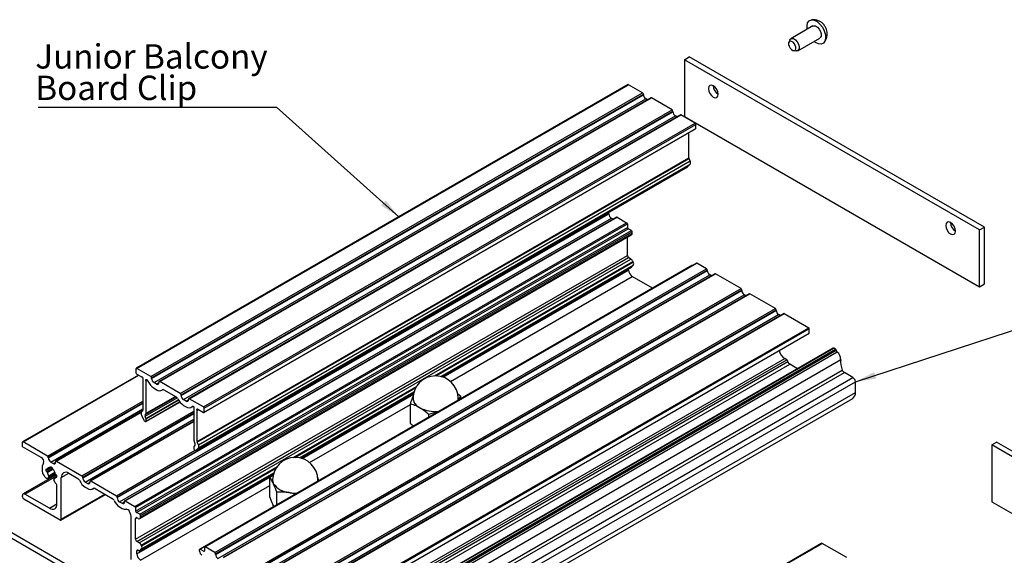
# Model space of a CAD drawing. Units: millimetres. Extents: x 996 to 1824, y 3 to 585.
# Drawn here: x 1113 to 1255, y 240 to 317 of the extents above; entities that cross this region are included whole.
import ezdxf

# ---------------------------------------------------------------- set-up
doc = ezdxf.new("R2010")
doc.units = ezdxf.units.MM
doc.layers.add('FORMAT', color=7, linetype='Continuous')
doc.styles.add('SLDTEXTSTYLE0', font='TXT', dxfattribs={"width": 0.75})
doc.dimstyles.new('SLDDIMSTYLE0', dxfattribs={"dimtxt": 0.18, "dimasz": 3, "dimexe": 0, "dimexo": 0.0625, "dimgap": 0, "dimtad": 0, "dimtih": 1, "dimtoh": 1, "dimdec": 0, "dimrnd": 1e-09, "dimzin": 0, "dimdsep": 46, "dimtxsty": 'Standard', "dimsah": 1, "dimcen": 0.09, "dimadec": 0, "dimazin": 0, "dimtfac": 3, "dimtdec": 0, "dimtofl": 0, "dimtmove": 0, "dimatfit": 3, "dimfxl": 1, "dimfrac": 2, "dimtolj": 1, "dimtzin": 0, "dimarcsym": 0})

# ---------------------------------------------------------------- blocks, each defined once
blk = doc.blocks.new('SW_NOTE_0_27')
at = {"layer": 'FORMAT', "color": 0}
blk.add_line((-34.26, 0), (0, 0), dxfattribs=at)
at = {"layer": 'FORMAT', "color": 0, "char_height": 3.5, "attachment_point": 1, "style": 'SLDTEXTSTYLE0'}
for s, insert in [('Junior Balcony', (-34.67, 9.07)), ('Board Clip', (-34.67, 4.55))]:
    blk.add_mtext(s, dxfattribs=dict(at, insert=insert))

msp = doc.modelspace()

# ---------------------------------------------------------------- linework, layer by layer
at = {"color": 7, "linetype": 'Continuous', "lineweight": 25}
for p, q in [((1227.22, 316.42), (1224.06, 314.59)), ((1223.9, 314.4), (1223.76, 314.06)), ((1225.06, 312.86), (1228.22, 314.68)), ((1208.75, 311.56), (1209.46, 311.97)), ((1251.18, 287.07), (1208.75, 311.56)), ((1208.75, 311.56), (1208.75, 303.4)), ((1251.89, 287.48), (1209.46, 311.97)), ((1224.44, 312.87), (1224.81, 312.82)), ((1200.64, 307.98), (1129.92, 267.16)), ((1130, 267.15), (1200.71, 307.97)), ((1202.74, 306.8), (1200.71, 307.97)), ((1132.03, 265.98), (1202.74, 306.8)), ((1132.14, 265.79), (1202.85, 306.61)), ((1132.14, 265.71), (1202.85, 306.53)), ((1132.49, 265.1), (1203.2, 305.92)), ((1203.94, 306.07), (1133.23, 265.25)), ((1133.31, 265.24), (1204.02, 306.06)), ((1202.85, 306.53), (1202.85, 306.61)), ((1203.44, 305.78), (1203.2, 305.92)), ((1206.99, 304.35), (1204.02, 306.06)), ((1136.27, 263.53), (1206.99, 304.35)), ((1136.38, 263.34), (1207.09, 304.16)), ((1136.38, 263.26), (1207.09, 304.08)), ((1136.73, 262.65), (1207.45, 303.47)), ((1208.18, 303.62), (1137.47, 262.8)), ((1137.55, 262.79), (1208.26, 303.61)), ((1207.09, 304.08), (1207.09, 304.16)), ((1207.68, 303.33), (1207.45, 303.47)), ((1210.29, 302.44), (1208.26, 303.61)), ((1208.75, 303.4), (1251.18, 278.9)), ((1139.58, 261.62), (1210.29, 302.44)), ((1139.66, 260.8), (1210.37, 301.62)), ((1139.69, 261.44), (1210.4, 302.26)), ((1139.69, 260.86), (1210.4, 301.68)), ((1210.4, 301.68), (1210.4, 302.26)), ((1209.4, 297.43), (1209.4, 301.06)), ((1138.69, 256.61), (1209.4, 297.43)), ((1138.71, 256.53), (1209.42, 297.35)), ((1209.58, 296.99), (1209.42, 297.35)), ((1138.53, 255.34), (1209.24, 296.17)), ((1138.55, 255.36), (1209.26, 296.18)), ((1138.87, 256.17), (1209.58, 296.99)), ((1138.87, 255.71), (1209.58, 296.53)), ((1209.26, 296.18), (1209.58, 296.53)), ((1127.19, 248.64), (1197.9, 289.46)), ((1127.19, 248.56), (1197.9, 289.38)), ((1198.99, 288.92), (1128.28, 248.1)), ((1128.36, 248.09), (1199.07, 288.91)), ((1197.9, 289.38), (1197.9, 289.46)), ((1199.07, 288.91), (1200.44, 288.11)), ((1127.54, 247.94), (1198.25, 288.77)), ((1129.73, 247.29), (1200.44, 288.11)), ((1129.84, 247.11), (1200.55, 287.93)), ((1129.84, 246.62), (1200.55, 287.44)), ((1198.25, 288.77), (1198.49, 288.63)), ((1200.55, 287.93), (1200.55, 287.44)), ((1251.18, 287.07), (1251.89, 287.48)), ((1251.89, 279.31), (1251.89, 287.48)), ((1129.95, 246.43), (1200.66, 287.25)), ((1130.44, 246.15), (1201.15, 286.97)), ((1130.44, 245.53), (1201.15, 286.35)), ((1130.55, 245.96), (1201.26, 286.79)), ((1130.55, 245.76), (1201.26, 286.58)), ((1200.55, 283.38), (1200.55, 286)), ((1201.15, 286.97), (1200.66, 287.25)), ((1201.26, 286.58), (1201.26, 286.79)), ((1251.18, 278.9), (1251.18, 287.07)), ((1129.84, 242.56), (1200.55, 283.38)), ((1130.02, 242.26), (1200.73, 283.08)), ((1130.36, 242.06), (1201.07, 282.88)), ((1209.77, 281.96), (1139.06, 241.14)), ((1139.14, 241.13), (1209.85, 281.95)), ((1210.48, 282.28), (1139.77, 241.46)), ((1139.85, 241.45), (1210.56, 282.27)), ((1201.07, 282.88), (1200.73, 283.08)), ((1201.15, 281.71), (1201.4, 281.98)), ((1201.4, 282.44), (1201.36, 282.54)), ((1209.85, 281.95), (1209.88, 281.93)), ((1211.94, 281.48), (1210.56, 282.27)), ((1141.22, 240.66), (1211.94, 281.48)), ((1141.33, 240.47), (1212.04, 281.29)), ((1141.33, 240.39), (1212.04, 281.21)), ((1141.68, 239.78), (1212.39, 280.6)), ((1213.13, 280.75), (1142.42, 239.93)), ((1142.5, 239.92), (1213.21, 280.74)), ((1173.86, 265.95), (1201.13, 281.69)), ((1200.73, 281.29), (1200.73, 281.46)), ((1204.15, 278.71), (1201.26, 280.38)), ((1212.04, 281.21), (1212.04, 281.29)), ((1212.63, 280.46), (1212.39, 280.6)), ((1216.89, 278.62), (1213.21, 280.74)), ((1251.18, 278.9), (1251.89, 279.31)), ((1146.17, 237.8), (1216.89, 278.62)), ((1146.28, 237.62), (1216.99, 278.44)), ((1146.28, 237.54), (1216.99, 278.36)), ((1146.63, 236.92), (1217.34, 277.74)), ((1218.08, 277.89), (1147.37, 237.07)), ((1147.45, 237.07), (1218.16, 277.89)), ((1216.99, 278.36), (1216.99, 278.44)), ((1217.58, 277.61), (1217.34, 277.74)), ((1221.83, 275.76), (1218.16, 277.89)), ((1151.12, 234.94), (1221.83, 275.76)), ((1151.23, 234.76), (1221.94, 275.58)), ((1151.23, 234.68), (1221.94, 275.5)), ((1151.58, 234.07), (1222.29, 274.89)), ((1223.03, 275.04), (1152.32, 234.22)), ((1152.4, 234.21), (1223.11, 275.03)), ((1221.94, 275.5), (1221.94, 275.58)), ((1222.53, 274.75), (1222.29, 274.89)), ((1223.11, 275.03), (1226.64, 272.99)), ((1155.93, 232.17), (1226.64, 272.99)), ((1156, 232.05), (1226.71, 272.87)), ((1156, 231.39), (1226.71, 272.21)), ((1226.71, 272.21), (1226.71, 272.87)), ((1230.16, 270.06), (1159.45, 229.24)), ((1159.53, 229.24), (1230.24, 270.06)), ((1159.78, 229.09), (1230.49, 269.91)), ((1159.88, 228.93), (1230.59, 269.75)), ((1160.02, 228.69), (1230.73, 269.51)), ((1230.49, 269.91), (1230.24, 270.06)), ((1152.47, 227.74), (1223.18, 268.56)), ((1152.76, 227.57), (1223.47, 268.39)), ((1152.93, 227.31), (1223.64, 268.13)), ((1153.17, 226.94), (1223.89, 267.76)), ((1160.51, 227.59), (1231.23, 268.41)), ((1223.47, 268.39), (1223.18, 268.56)), ((1225.03, 267.1), (1223.89, 267.76)), ((1130.24, 266.19), (1113.6, 256.58)), ((1129.89, 267.09), (1129.89, 266.52)), ((1132.03, 265.98), (1130, 267.15)), ((1130, 266.33), (1130.7, 265.93)), ((1160.74, 226.09), (1231.45, 266.91)), ((1161.05, 225.72), (1231.76, 266.54)), ((1232.99, 265.83), (1231.76, 266.54)), ((1130.89, 265.61), (1130.89, 261.12)), ((1131.35, 260.69), (1131.35, 265.34)), ((1132.14, 265.71), (1132.14, 265.79)), ((1132.85, 264.9), (1132.49, 265.1)), ((1133.2, 265.18), (1133.2, 265.1)), ((1136.27, 263.53), (1133.31, 265.24)), ((1162.28, 225.01), (1232.99, 265.83)), ((1162.63, 224.39), (1233.34, 265.22)), ((1233.34, 263.69), (1233.34, 265.22)), ((1132.49, 264.28), (1132.85, 264.08)), ((1133.6, 264), (1133.78, 264.11)), ((1133.91, 264.07), (1135.67, 263.06)), ((1136.38, 263.26), (1136.38, 263.34)), ((1153.58, 254.24), (1169.82, 263.61)), ((1162.63, 222.87), (1233.34, 263.69)), ((1176.11, 263.55), (1176.6, 263.15)), ((1131.32, 259.49), (1136.2, 262.31)), ((1137.09, 262.45), (1136.73, 262.65)), ((1137.44, 262.73), (1137.44, 262.65)), ((1139.58, 261.62), (1137.55, 262.79)), ((1162.24, 222.01), (1232.95, 262.83)), ((1169.35, 259.23), (1169.35, 262.03)), ((1176.6, 262.8), (1176.6, 263.15)), ((1130.79, 260.97), (1118.38, 253.81)), ((1130.87, 261.06), (1130.71, 260.89)), ((1131.2, 260.49), (1131.33, 260.63)), ((1136.73, 261.83), (1137.09, 261.63)), ((1137.84, 261.56), (1138.06, 261.68)), ((1138.23, 261.37), (1138.23, 256.71)), ((1138.69, 256.61), (1138.69, 261.1)), ((1138.88, 261.21), (1139.58, 260.8)), ((1139.69, 260.86), (1139.69, 261.44)), ((1170.68, 261.5), (1170.58, 261.55)), ((1170.77, 261.44), (1170.68, 261.5)), ((1138.23, 259.56), (1123.33, 250.95)), ((1130.71, 260.42), (1131.03, 259.7)), ((1131.17, 259.53), (1131.24, 259.49)), ((1131.33, 259.96), (1131.2, 260.25)), ((1131.35, 259.55), (1131.35, 259.88)), ((1172, 260.15), (1172, 260.49)), ((1113.58, 255.88), (1113.58, 256.54)), ((1117.18, 254.54), (1113.65, 256.58)), ((1138.25, 256.63), (1138.38, 256.34)), ((1138.87, 256.17), (1138.71, 256.53)), ((1252.95, 256.14), (1253.65, 256.55)), ((1296.08, 232.05), (1253.65, 256.55)), ((1116.28, 254.32), (1113.58, 255.88)), ((1138.23, 255.91), (1138.23, 255.58)), ((1138.38, 256.11), (1138.25, 255.97)), ((1138.34, 255.4), (1138.41, 255.36)), ((1138.55, 255.36), (1138.87, 255.71)), ((1252.95, 256.14), (1252.95, 247.97)), ((1295.37, 231.65), (1252.95, 256.14)), ((1117.29, 254.27), (1117.29, 254.35)), ((1117.64, 253.66), (1118, 253.46)), ((1118.35, 253.66), (1118.35, 253.74)), ((1118.46, 253.8), (1122.13, 251.68)), ((1116.94, 252.56), (1116.94, 252.48)), ((1117.06, 252.61), (1117.04, 252.62)), ((1117.04, 252.29), (1117.06, 252.28)), ((1117.11, 252.6), (1117.65, 252.92)), ((1117.57, 252.87), (1117.65, 252.92)), ((1117.87, 252.79), (1117.59, 252.96)), ((1117.59, 252.96), (1117.59, 252.92)), ((1117.87, 252.75), (1117.87, 252.79)), ((1120.22, 252.05), (1121.52, 251.3)), ((1118.42, 251.82), (1113.68, 249.09)), ((1117.21, 251.35), (1118.32, 251.99)), ((1117.37, 251.55), (1117.27, 251.4)), ((1118.26, 250.7), (1118.09, 251.13)), ((1118.24, 251.32), (1118.1, 251.25)), ((1118.53, 251.61), (1118.36, 251.51)), ((1118.42, 251.82), (1118.41, 251.83)), ((1118.41, 251.5), (1118.42, 251.5)), ((1118.53, 251.56), (1118.53, 251.64)), ((1119.16, 245.43), (1119.16, 251.43)), ((1122.24, 251.41), (1122.24, 251.5)), ((1122.59, 250.8), (1122.95, 250.6)), ((1123.3, 250.8), (1123.3, 250.88)), ((1123.41, 250.95), (1127.08, 248.82)), ((1130.42, 240.87), (1149.66, 251.98)), ((1149.16, 248.62), (1149.16, 251.41)), ((1149.65, 250.6), (1149.61, 250.68)), ((1149.68, 250.53), (1149.65, 250.6)), ((1156.04, 251.09), (1156.02, 250.93)), ((1143.13, 224.7), (1100.71, 249.19)), ((1143.84, 225.1), (1101.41, 249.6)), ((1118.53, 247.64), (1118.53, 250.37)), ((1122.59, 250.07), (1122.95, 249.86)), ((1123.65, 249.79), (1123.84, 249.91)), ((1124.02, 249.86), (1126.47, 248.44)), ((1150.13, 247.52), (1150.13, 249.32)), ((1151.94, 249.28), (1151.81, 249.3)), ((1152.07, 249.25), (1151.94, 249.28)), ((1152.79, 249.06), (1152.07, 249.25)), ((1113.58, 248.66), (1113.58, 248.86)), ((1118.99, 245.33), (1113.75, 248.35)), ((1117.47, 247.03), (1113.93, 249.07)), ((1119.11, 245.32), (1125.5, 249)), ((1127.19, 248.56), (1127.19, 248.64)), ((1127.54, 247.94), (1127.9, 247.74)), ((1128.25, 247.94), (1128.25, 248.03)), ((1128.36, 248.09), (1129.73, 247.29)), ((1252.95, 247.97), (1295.37, 223.48)), ((1127.54, 247.21), (1127.9, 247.01)), ((1129.84, 247.11), (1129.84, 246.62)), ((1130.44, 246.15), (1129.95, 246.43)), ((1149.68, 247.26), (1149.61, 247.41)), ((1129.2, 239.64), (1129.2, 245.64)), ((1129.84, 242.56), (1129.84, 245.56)), ((1130.19, 245.56), (1130.02, 245.66)), ((1130.55, 245.76), (1130.55, 245.96)), ((1130.36, 242.06), (1130.02, 242.26)), ((1130.02, 240.47), (1130.02, 240.9)), ((1130.3, 240.88), (1130.14, 240.97)), ((1130.44, 240.89), (1130.69, 241.16)), ((1130.69, 241.62), (1130.65, 241.71)), ((1139.03, 240.86), (1139.03, 241.07)), ((1139.14, 241.13), (1139.63, 240.84)), ((1139.74, 241.39), (1139.74, 240.9)), ((1141.22, 240.66), (1139.85, 241.45)), ((1228.5, 241.98), (1157.79, 201.16)), ((1157.84, 201.15), (1228.55, 241.97)), ((1232.09, 239.93), (1228.55, 241.97)), ((1141.33, 240.39), (1141.33, 240.47))]:
    msp.add_line(p, q, dxfattribs=at)
at = {"color": 8, "linetype": 'Continuous', "lineweight": 25}
for p, q in [((1172.84, 266.07), (1201.36, 282.54)), ((1173.05, 266.07), (1201.4, 282.44)), ((1173.71, 265.99), (1201.4, 281.98)), ((1173.86, 265.95), (1201.15, 281.71)), ((1174.05, 265.89), (1200.73, 281.29)), ((1175.1, 265.28), (1201.26, 280.38)), ((1113.65, 256.58), (1130.27, 266.18)), ((1131.33, 265.41), (1131.48, 265.5)), ((1131.35, 265.34), (1131.53, 265.45)), ((1132.85, 264.9), (1133.2, 265.1)), ((1133.69, 264.07), (1133.74, 264.11)), ((1152.5, 254.32), (1170.23, 264.56)), ((1152.72, 254.34), (1170.12, 264.39)), ((1153.42, 254.27), (1169.86, 263.77)), ((1153.58, 254.24), (1169.82, 263.62)), ((1153.77, 254.19), (1169.78, 263.43)), ((1117.18, 254.54), (1130.89, 262.45)), ((1117.29, 254.35), (1130.89, 262.2)), ((1117.29, 254.27), (1130.89, 262.12)), ((1131.2, 260.49), (1135.66, 263.06)), ((1131.2, 260.25), (1135.82, 262.92)), ((1131.33, 260.63), (1135.61, 263.1)), ((1131.33, 259.96), (1135.97, 262.64)), ((1131.35, 260.69), (1135.57, 263.12)), ((1131.35, 259.88), (1136.01, 262.58)), ((1131.35, 259.55), (1136.17, 262.34)), ((1137.09, 262.45), (1137.44, 262.65)), ((1154.86, 253.59), (1169.35, 261.95)), ((1117.64, 253.66), (1130.89, 261.31)), ((1118.46, 253.8), (1130.69, 260.87)), ((1122.13, 251.68), (1138.23, 260.97)), ((1122.24, 251.5), (1138.23, 260.73)), ((1122.24, 251.41), (1138.23, 260.65)), ((1137.96, 261.66), (1138.01, 261.68)), ((1138.68, 261.17), (1138.82, 261.26)), ((1138.69, 261.1), (1138.88, 261.21)), ((1122.59, 250.8), (1138.23, 259.83)), ((1123.41, 250.95), (1138.23, 259.5)), ((1127.08, 248.82), (1138.4, 255.36)), ((1118, 253.46), (1118.35, 253.66)), ((1116.94, 252.48), (1117.68, 252.9)), ((1116.94, 252.56), (1117.04, 252.62)), ((1117.04, 252.29), (1117.87, 252.77)), ((1117.06, 252.28), (1117.87, 252.75)), ((1117.12, 252.63), (1117.54, 252.87)), ((1117.12, 252.19), (1117.92, 252.65)), ((1117.35, 251.69), (1118.24, 252.21)), ((1117.37, 251.55), (1118.29, 252.08)), ((1117.59, 252.92), (1117.62, 252.94)), ((1119.16, 251.43), (1120.22, 252.05)), ((1130.65, 241.71), (1150.13, 252.96)), ((1130.69, 241.62), (1150.01, 252.77)), ((1130.69, 241.16), (1149.71, 252.13)), ((1113.93, 249.07), (1118.51, 251.71)), ((1117.27, 251.4), (1118.32, 252)), ((1118.11, 251.25), (1118.24, 251.32)), ((1118.41, 251.5), (1118.53, 251.57)), ((1118.42, 251.5), (1118.53, 251.56)), ((1122.95, 250.6), (1123.3, 250.8)), ((1130.02, 240.47), (1149.56, 251.75)), ((1130.44, 240.89), (1149.66, 251.98)), ((1123.73, 249.86), (1123.8, 249.9)), ((1130.55, 239.55), (1149.16, 250.3)), ((1119.16, 245.43), (1125.42, 249.05)), ((1127.9, 247.74), (1128.25, 247.94)), ((1117.47, 247.03), (1118.53, 247.64)), ((1129.84, 245.56), (1130.02, 245.66)), ((1130.02, 240.9), (1130.14, 240.97)), ((1139.63, 240.84), (1139.74, 240.9))]:
    msp.add_line(p, q, dxfattribs=at)
at = {"color": 7, "linetype": 'Continuous', "lineweight": 25, "flags": 128}
for points in [[(1226.41, 315.95), (1226.38, 316.44), (1226.47, 316.86), (1226.69, 317.15), (1227.01, 317.28), (1227.4, 317.24), (1227.82, 317.04), (1228.23, 316.69), (1228.59, 316.23), (1228.86, 315.7)], [(1227.22, 316.42), (1227.35, 316.46), (1227.61, 316.42), (1227.88, 316.25), (1228.13, 315.97), (1228.32, 315.63)], [(1223.9, 314.4), (1223.99, 314.54), (1224.19, 314.64), (1224.45, 314.6), (1224.72, 314.43), (1224.97, 314.15), (1225.16, 313.81)], [(1228.86, 315.7), (1229.02, 315.16), (1229.06, 314.66), (1228.96, 314.24), (1228.74, 313.96), (1228.42, 313.82), (1228.03, 313.86), (1227.62, 314.06), (1227.41, 314.22)], [(1228.32, 315.63), (1228.42, 315.28), (1228.41, 314.97), (1228.29, 314.74), (1228.22, 314.68)], [(1224.7, 313.61), (1224.56, 313.87), (1224.38, 314.08), (1224.17, 314.2), (1223.97, 314.23), (1223.82, 314.16), (1223.74, 313.99), (1223.73, 313.76), (1223.8, 313.49), (1223.94, 313.23), (1224.13, 313.03), (1224.34, 312.9), (1224.53, 312.87), (1224.68, 312.94), (1224.77, 313.11), (1224.78, 313.35), (1224.7, 313.61)], [(1225.16, 313.81), (1225.26, 313.45), (1225.25, 313.14), (1225.13, 312.92), (1224.93, 312.82), (1224.81, 312.82)], [(1213.61, 306.59), (1213.56, 306.94), (1213.41, 307.29), (1213.18, 307.6), (1212.91, 307.82), (1212.64, 307.91), (1212.41, 307.87), (1212.25, 307.69), (1212.2, 307.41), (1212.25, 307.06), (1212.41, 306.71), (1212.64, 306.4), (1212.91, 306.18), (1213.18, 306.09), (1213.41, 306.13), (1213.56, 306.31), (1213.61, 306.59)], [(1209.24, 296.17), (1209.25, 296.17), (1209.26, 296.18)], [(1247.73, 286.9), (1247.68, 287.24), (1247.52, 287.59), (1247.29, 287.9), (1247.02, 288.12), (1246.75, 288.22), (1246.52, 288.17), (1246.37, 287.99), (1246.32, 287.71), (1246.37, 287.37), (1246.52, 287.02), (1246.75, 286.71), (1247.02, 286.49), (1247.29, 286.39), (1247.52, 286.44), (1247.68, 286.61), (1247.73, 286.9)], [(1201.13, 281.69), (1201.14, 281.7), (1201.15, 281.71)], [(1131.33, 265.41), (1131.32, 265.46), (1131.32, 265.5), (1131.33, 265.53), (1131.35, 265.56), (1131.38, 265.56), (1131.41, 265.55), (1131.45, 265.53), (1131.48, 265.5)], [(1176.22, 262.82), (1176.2, 262.58), (1176.19, 262.57)], [(1138.68, 261.17), (1138.66, 261.22), (1138.66, 261.26), (1138.67, 261.29), (1138.69, 261.32), (1138.72, 261.32), (1138.75, 261.31), (1138.79, 261.29), (1138.82, 261.26)], [(1117.06, 252.61), (1117.07, 252.6), (1117.08, 252.6), (1117.09, 252.6), (1117.1, 252.6), (1117.11, 252.6), (1117.11, 252.61), (1117.12, 252.62), (1117.12, 252.63)], [(1117.54, 252.87), (1117.55, 252.87), (1117.56, 252.87), (1117.57, 252.87), (1117.58, 252.88), (1117.58, 252.88), (1117.59, 252.89), (1117.59, 252.91), (1117.59, 252.92)], [(1116.69, 251.68), (1116.75, 251.58), (1116.82, 251.49), (1116.91, 251.41), (1116.99, 251.36), (1117.07, 251.33), (1117.15, 251.33), (1117.22, 251.35), (1117.27, 251.4)], [(1118.11, 251.25), (1118.1, 251.24), (1118.09, 251.23), (1118.09, 251.22), (1118.08, 251.21), (1118.08, 251.19), (1118.08, 251.17), (1118.08, 251.15), (1118.09, 251.13)], [(1118.41, 251.5), (1118.39, 251.51), (1118.38, 251.51), (1118.37, 251.51), (1118.36, 251.51), (1118.36, 251.51), (1118.35, 251.5), (1118.34, 251.5), (1118.34, 251.49)], [(1149.65, 250.6), (1149.56, 250.84), (1149.54, 251.09)], [(1156.03, 250.93), (1156.04, 251.05), (1156.03, 251.18)]]:
    msp.add_lwpolyline(points, dxfattribs=at)
at = {"color": 7, "linetype": 'Continuous', "lineweight": 25}
for centre, radius, start, end in [((1200.67, 307.91), 0.0754, 54.3824, 114.3071), ((1214.4, 307.87), 1.5, 181.8666, 238.1281), ((1202.62, 306.6), 0.231, 2.6055, 57.3945), ((1203.62, 306.57), 0.768, 182.6055, 237.3945), ((1203.97, 306), 0.0754, 54.3824, 114.3071), ((1206.86, 304.15), 0.231, 2.6055, 57.3945), ((1207.86, 304.12), 0.768, 182.6055, 237.3945), ((1208.21, 303.55), 0.0754, 54.3824, 114.3071), ((1210.17, 302.25), 0.231, 2.6055, 57.3945), ((1210.32, 301.68), 0.0739, 305.0133, 6.2988), ((1209.61, 297.44), 0.203, 181.3949, 205.148), ((1209.2, 296.76), 0.452, 328.7692, 31.2308), ((1197.67, 289.45), 0.23, 2.6454, 37.911), ((1198.67, 289.41), 0.768, 182.6055, 237.3945), ((1199.02, 288.85), 0.0754, 54.3824, 114.3071), ((1200.32, 287.92), 0.231, 2.6055, 57.3945), ((1200.78, 287.45), 0.231, 182.6055, 237.3945), ((1248.52, 288.17), 1.5, 181.8666, 238.1281), ((1201.03, 286.77), 0.231, 2.6055, 57.3945), ((1201.01, 286.55), 0.246, 305.0133, 6.2988), ((1200.93, 283.4), 0.384, 182.6055, 237.3945), ((1200.67, 282.24), 0.755, 23.0779, 57.5576), ((1201.02, 282.21), 0.452, 328.7702, 31.2305), ((1209.81, 281.89), 0.0754, 54.3824, 114.3071), ((1210.51, 282.21), 0.0754, 54.3824, 114.3071), ((1201.88, 281.35), 1.15, 182.6055, 237.3945), ((1211.81, 281.28), 0.231, 2.6055, 57.3945), ((1212.81, 281.25), 0.768, 182.6055, 237.3945), ((1213.16, 280.68), 0.0754, 54.3824, 114.3071), ((1216.76, 278.43), 0.231, 2.6055, 57.3945), ((1217.76, 278.39), 0.768, 182.6055, 237.3945), ((1218.11, 277.83), 0.0754, 54.3824, 114.3071), ((1221.71, 275.57), 0.231, 2.6055, 57.3945), ((1222.71, 275.53), 0.768, 182.6055, 237.3945), ((1223.06, 274.97), 0.0754, 54.3824, 114.3071), ((1226.56, 272.86), 0.154, 2.6055, 57.3945), ((1224.23, 270.18), 1.93, 194.2877, 236.9324), ((1230.19, 270), 0.0746, 54.0263, 114.6633), ((1230.36, 269.72), 0.235, 9.2922, 57.0817), ((1230.99, 269.82), 0.404, 189.7799, 230.3213), ((1229.91, 268.48), 1.31, 357.0263, 51.5452), ((1223.26, 268.06), 0.392, 9.8866, 57.0733), ((1224.18, 268.22), 0.548, 189.8866, 237.0733), ((1234.22, 268.1), 3.01, 174.0919, 203.2299), ((1129.96, 267.1), 0.0655, 50.7967, 189.214), ((1130.12, 266.53), 0.231, 182.6055, 237.3945), ((1232.17, 267.18), 0.766, 200.5999, 237.3854), ((1130.75, 266), 0.0902, 237.4007, 274.2356), ((1130.73, 265.73), 0.186, 338.2558, 81.7442), ((1130.98, 265.61), 0.0902, 145.7733, 182.6015), ((1131.15, 265.34), 0.198, 1.188, 22.907), ((1131.65, 265.63), 0.22, 217.7113, 229.8944), ((1131.25, 265.16), 0.406, 23.5116, 49.2784), ((1133.71, 266.2), 2.27, 202.7764, 237.5352), ((1131.91, 265.78), 0.231, 2.6055, 57.3945), ((1132.91, 265.75), 0.768, 182.6055, 237.3945), ((1132.98, 265.06), 0.218, 230.7967, 9.214), ((1133.26, 265.19), 0.0655, 50.7967, 189.214), ((1172.97, 262.82), 3.25, 0, 180), ((1232.58, 265.18), 0.768, 2.6055, 57.3945), ((1133.27, 264.63), 0.696, 232.4225, 307.0437), ((1133.8, 263.93), 0.186, 52.4225, 127.0437), ((1136.15, 263.33), 0.231, 2.6055, 57.3945), ((1232.41, 263.59), 0.936, 305.4392, 5.873), ((1135.34, 262.56), 0.599, 24.3649, 57.6574), ((1137.94, 263.73), 2.25, 204.3649, 237.6574), ((1137.15, 263.3), 0.768, 182.6055, 237.3945), ((1137.23, 262.62), 0.218, 230.7967, 9.214), ((1137.51, 262.74), 0.0655, 50.7967, 189.214), ((1171.36, 262.99), 1.64, 185.8452, 245.4749), ((1171.29, 262.94), 1.56, 180.9801, 243.1053), ((1175.13, 262.82), 1.1, 346.7356, 4.9689), ((1131.09, 260.65), 0.452, 148.7692, 211.2308), ((1130.8, 261.11), 0.0858, 320.778, 3.3035), ((1131.26, 260.68), 0.0858, 320.778, 3.3035), ((1137.51, 262.16), 0.68, 231.7479, 311.7595), ((1138.03, 261.59), 0.0982, 67.4918, 135.3524), ((1138.09, 261.75), 0.075, 251.0996, 276.1319), ((1138.08, 261.49), 0.186, 338.2558, 81.7442), ((1138.32, 261.37), 0.0902, 145.7733, 182.6015), ((1138.49, 261.1), 0.198, 1.188, 22.907), ((1138.98, 261.38), 0.197, 217.0928, 238.8142), ((1139.46, 261.43), 0.231, 2.6055, 57.3945), ((1139.62, 260.85), 0.0655, 230.7967, 9.214), ((1172.95, 265.86), 4.92, 242.5395, 275.4462), ((1172.95, 265.93), 4.99, 244.1039, 275.3023), ((1131.38, 259.85), 0.378, 203.0779, 237.5576), ((1131.39, 260.37), 0.226, 148.7692, 211.2308), ((1131.28, 259.54), 0.0655, 230.7967, 9.214), ((1131.14, 259.88), 0.203, 1.3949, 25.148), ((1113.62, 256.54), 0.0437, 50.7967, 189.214), ((1138.44, 256.72), 0.203, 181.3949, 205.148), ((1138.19, 256.22), 0.226, 328.7692, 31.2308), ((1138.9, 256.62), 0.203, 181.3949, 205.148), ((1138.32, 255.91), 0.0858, 140.778, 183.3035), ((1138.46, 255.59), 0.231, 182.6055, 237.3945), ((1138.48, 255.45), 0.114, 231.8736, 310.8582), ((1138.49, 255.94), 0.452, 328.7692, 31.2308), ((1115.97, 253.75), 0.652, 340.0629, 61.5077), ((1118.26, 252.7), 1.88, 153.6836, 212.7598), ((1117.06, 254.34), 0.231, 2.6055, 57.3945), ((1118.06, 254.31), 0.768, 182.6055, 237.3945), ((1118.13, 253.62), 0.218, 230.7967, 9.214), ((1118.41, 253.75), 0.0655, 50.7967, 189.214), ((1152.79, 251.09), 3.25, 0, 180), ((1117, 252.57), 0.0655, 50.7967, 189.214), ((1117.17, 252.49), 0.231, 182.6055, 237.3945), ((1116.97, 252.15), 0.157, 13.0429, 57.0784), ((1117.45, 252.54), 0.338, 74.6779, 165.3329), ((1118.57, 252.54), 1.49, 193.7632, 214.8666), ((1118.03, 252.76), 0.157, 182.9224, 226.9565), ((1116.89, 251.57), 1.49, 13.7736, 46.2264), ((1119.81, 251.54), 0.655, 50.7967, 189.214), ((1117.24, 251.6), 0.141, 337.5707, 40.5975), ((1118.01, 251.57), 0.341, 288.0295, 345.234), ((1118.45, 250.76), 0.198, 197.818, 251.8229), ((1118.49, 251.96), 0.157, 193.0429, 237.0784), ((1118.3, 251.63), 0.231, 2.6055, 57.3945), ((1118.46, 251.55), 0.0655, 230.7967, 9.214), ((1121.12, 250.66), 0.749, 24.3649, 57.6574), ((1123.71, 251.84), 2.1, 204.3649, 237.6574), ((1122.01, 251.49), 0.231, 2.6055, 57.3945), ((1123.01, 251.45), 0.768, 182.6055, 237.3945), ((1123.08, 250.77), 0.218, 230.7967, 9.214), ((1123.36, 250.89), 0.0655, 50.7967, 189.214), ((1150.65, 251.09), 1.11, 175.102, 201.6766), ((1152.12, 252.24), 2.97, 213.4389, 266.5665), ((1118.31, 250.37), 0.212, 0.7885, 70.3901), ((1123.34, 250.38), 0.65, 232.4225, 307.0437), ((1123.87, 249.67), 0.232, 52.4225, 127.0437), ((1152.11, 252.26), 2.98, 215.6157, 264.3897), ((1152.79, 254.77), 5.56, 261.2992, 272.8807), ((1152.79, 254.8), 5.59, 262.6858, 272.8327), ((1113.79, 248.9), 0.218, 50.7967, 189.214), ((1113.96, 248.68), 0.384, 182.6055, 237.3945), ((1126.07, 247.81), 0.749, 24.3649, 57.6574), ((1128.66, 248.98), 2.1, 204.3649, 237.6574), ((1126.96, 248.63), 0.231, 2.6055, 57.3945), ((1127.96, 248.59), 0.768, 182.6055, 237.3945), ((1128.03, 247.91), 0.218, 230.7967, 9.214), ((1128.31, 248.04), 0.0655, 50.7967, 189.214), ((1117.88, 247.53), 0.655, 230.7967, 9.214), ((1128.33, 247.66), 0.783, 236.3705, 281.4626), ((1128.48, 246.37), 0.518, 18.3969, 89.507), ((1127.12, 245.58), 2.08, 1.6008, 27.3352), ((1129.61, 247.1), 0.231, 2.6055, 57.3945), ((1130.07, 246.63), 0.231, 182.6055, 237.3945), ((1119.06, 245.42), 0.109, 230.7967, 9.214), ((1129.95, 245.57), 0.109, 50.7967, 189.214), ((1130.33, 245.73), 0.218, 230.7967, 9.214), ((1130.32, 245.95), 0.231, 2.6055, 57.3945), ((1130.22, 242.58), 0.384, 182.6055, 237.3945), ((1130.09, 240.91), 0.0786, 50.7967, 189.214), ((1130.37, 240.97), 0.114, 231.8734, 310.8596), ((1129.96, 241.42), 0.755, 23.0779, 57.5576), ((1130.31, 241.39), 0.452, 328.7702, 31.2305), ((1139.1, 241.08), 0.0655, 50.7967, 189.214), ((1139.8, 240.9), 0.768, 182.6055, 237.3945), ((1139.68, 240.89), 0.0655, 230.7967, 9.214), ((1139.8, 241.4), 0.0655, 50.7967, 189.214), ((1228.52, 241.93), 0.0503, 54.3824, 114.3071), ((1131.17, 240.53), 1.15, 182.6055, 237.3945), ((1141.1, 240.46), 0.231, 2.6055, 57.3945), ((1142.1, 240.43), 0.768, 182.6055, 237.3945)]:
    msp.add_arc(centre, radius, start, end, dxfattribs=at)
for points, knots in [([(1229.14, 316.04), (1229.07, 316.18), (1228.92, 316.49), (1228.57, 316.86), (1228.15, 317.14), (1227.68, 317.29), (1227.27, 317.33), (1227.05, 317.27), (1226.98, 317.26)], [0, 0, 0, 0, 0.178005, 0.374991, 0.559991, 0.741685, 0.926339, 1, 1, 1, 1]), ([(1228.84, 314.05), (1228.93, 314.18), (1229.12, 314.42), (1229.26, 314.86), (1229.31, 315.3), (1229.26, 315.7), (1229.17, 315.94), (1229.14, 316.04)], [0, 0, 0, 0, 0.2212658, 0.4344505, 0.6413031, 0.8510027, 1, 1, 1, 1]), ([(1169.35, 262.03), (1169.41, 262.2), (1169.55, 262.64), (1169.71, 263.01), (1169.8, 263.23)], [0, 0, 0, 0, 0.381391, 1, 1, 1, 1]), ([(1170.58, 261.55), (1170.46, 261.62), (1170.04, 261.83), (1169.63, 261.95), (1169.35, 262.03)], [0, 0, 0, 0, 0.294816, 1, 1, 1, 1]), ([(1176.6, 263.15), (1176.54, 263.08), (1176.43, 262.93), (1176.31, 262.72), (1176.26, 262.61)], [0, 0, 0, 0, 0.500187, 1, 1, 1, 1]), ([(1172, 260.49), (1171.92, 260.57), (1171.52, 260.93), (1171.1, 261.22), (1170.77, 261.44)], [0, 0, 0, 0, 0.205973, 1, 1, 1, 1]), ([(1173.33, 260.91), (1173.28, 260.9), (1172.83, 260.81), (1172.39, 260.64), (1172, 260.49)], [0, 0, 0, 0, 0.106635, 1, 1, 1, 1]), ([(1169.35, 259.23), (1169.43, 259.16), (1169.57, 259.02), (1169.72, 258.92), (1169.79, 258.87)], [0, 0, 0, 0, 0.573377, 1, 1, 1, 1]), ([(1149.16, 251.41), (1149.31, 251.56), (1149.47, 251.7), (1149.63, 251.82), (1149.64, 251.82)], [0, 0, 0, 0, 0.9740765, 1, 1, 1, 1]), ([(1149.61, 250.68), (1149.57, 250.77), (1149.41, 251.07), (1149.27, 251.27), (1149.16, 251.41)], [0, 0, 0, 0, 0.294816, 1, 1, 1, 1]), ([(1155.96, 251.5), (1156.01, 251.4), (1156.07, 251.25), (1156.14, 251.06), (1156.16, 251)], [0, 0, 0, 0, 0.67885, 1, 1, 1, 1]), ([(1150.13, 249.32), (1150.1, 249.41), (1149.96, 249.86), (1149.8, 250.23), (1149.68, 250.53)], [0, 0, 0, 0, 0.205973, 1, 1, 1, 1]), ([(1151.81, 249.3), (1151.65, 249.31), (1151.08, 249.38), (1150.52, 249.34), (1150.13, 249.32)], [0, 0, 0, 0, 0.2948163, 1, 1, 1, 1]), ([(1149.16, 248.62), (1149.19, 248.53), (1149.34, 248.08), (1149.49, 247.71), (1149.61, 247.41)], [0, 0, 0, 0, 0.205973, 1, 1, 1, 1])]:
    msp.add_open_spline(points, degree=3, knots=knots, dxfattribs=at)

# ---------------------------------------------------------------- block references
at = {"layer": 'FORMAT'}
msp.add_blockref('SW_NOTE_0_27', (1150.09, 304.72), dxfattribs=at)

# ---------------------------------------------------------------- leaders
for points in [[(1167.7, 288.96), (1150.09, 304.72)], [(1233.34, 265.22), (1277.64, 279.69)]]:
    msp.add_leader(points, dimstyle='SLDDIMSTYLE0', dxfattribs=at)

doc.saveas('drawing.dxf')
